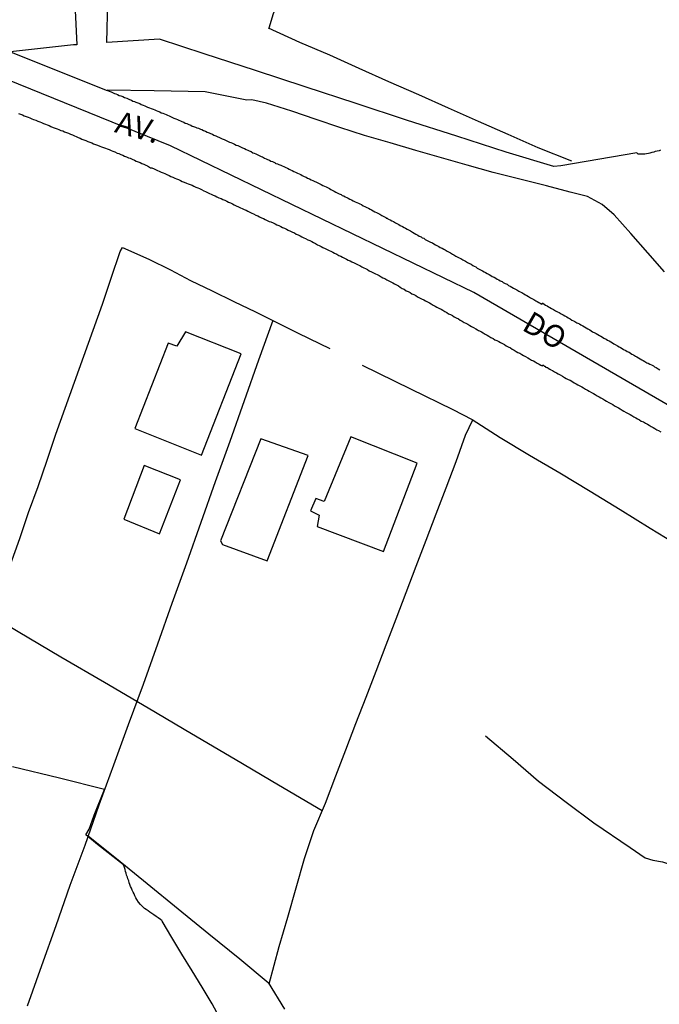
# Model space of a CAD drawing. Units: millimetres. Extents: x 185556 to 187966, y 1654886 to 1657660.
# Drawn here: x 187812 to 187884, y 1656083 to 1656194 of the extents above; entities that cross this region are included whole.
import ezdxf
from ezdxf.enums import TextEntityAlignment as Align

# ---------------------------------------------------------------- set-up
doc = ezdxf.new("R2010")
doc.units = ezdxf.units.MM
for name, color, linetype in [('V-BANHADO', 102, 'Continuous'), ('V-EDIFICACAO', 2, 'Continuous'), ('V-EIXO_DE_LOGRADOURO', 3, 'Continuous'), ('V-LOTE', 1, 'Continuous'), ('V-NOME_DOS_LOGRADOUROS', 7, 'Continuous'), ('V-QUADRA', 2, 'Continuous'), ('V-REFERENCIA', 42, 'Continuous'), ('V-TESTADA', 5, 'Continuous'), ('V-VALETA', 150, 'Continuous')]:
    doc.layers.add(name, color=color, linetype=linetype)

msp = doc.modelspace()

# ---------------------------------------------------------------- linework, layer by layer
at = {"layer": 'V-BANHADO'}
msp.add_lwpolyline([(187834.61, 1656081.3), (187833.58, 1656083.17), (187832.47, 1656085.04), (187831.32, 1656086.91), (187830.17, 1656088.78), (187829.02, 1656090.65), (187827.93, 1656092.52), (187827.91, 1656092.6), (187827.8, 1656092.67), (187827.74, 1656092.71), (187827.5, 1656092.88), (187827.25, 1656093.05), (187827.01, 1656093.24), (187826.76, 1656093.39), (187826.55, 1656093.52), (187826.35, 1656093.67), (187826.12, 1656093.83), (187825.95, 1656093.96), (187825.72, 1656094.18), (187825.48, 1656094.41), (187825.27, 1656094.67), (187825.07, 1656094.95), (187824.95, 1656095.16), (187824.84, 1656095.37), (187824.76, 1656095.59), (187824.67, 1656095.8), (187824.54, 1656096.01), (187824.46, 1656096.23), (187824.46, 1656096.23), (187824.37, 1656096.44), (187824.29, 1656096.65), (187824.22, 1656096.86), (187824.16, 1656097.08), (187824.05, 1656097.29), (187824.01, 1656097.5), (187823.9, 1656097.72), (187823.86, 1656097.93), (187823.8, 1656098.14), (187823.75, 1656098.36), (187823.67, 1656098.57), (187823.67, 1656098.59), (187823.57, 1656098.86), (187820.65, 1656101.16), (187819.33, 1656102.28), (187819.69, 1656102.92), (187820.27, 1656104.48), (187821.44, 1656107.38), (187816.33, 1656108.67), (187811.02, 1656109.96)], dxfattribs=at)
at = {"layer": 'V-EDIFICACAO'}
for points in [[(187829.59, 1656157.48), (187828.61, 1656157.8), (187824.86, 1656148.17), (187832.39, 1656145.17), (187836.86, 1656156.61), (187830.56, 1656159.09), (187829.59, 1656157.48)], [(187839.1, 1656146.99), (187834.53, 1656135.46), (187834.75, 1656135.07), (187839.81, 1656133.23), (187844.42, 1656145.1), (187839.1, 1656146.99)], [(187849.24, 1656147.22), (187846.25, 1656139.93), (187845.28, 1656140.26), (187844.71, 1656138.86), (187845.68, 1656138.36), (187845.45, 1656137.11), (187852.95, 1656134.26), (187856.76, 1656144.26), (187849.24, 1656147.22)], [(187825.92, 1656143.98), (187823.62, 1656137.92), (187827.65, 1656136.26), (187830, 1656142.37), (187825.92, 1656143.98)]]:
    msp.add_lwpolyline(points, close=True, dxfattribs=at)
at = {"layer": 'V-EIXO_DE_LOGRADOURO'}
msp.add_lwpolyline([(187964.66, 1656102.26), (187929.28, 1656124.52), (187895.21, 1656144.93), (187863.13, 1656163.51), (187828.89, 1656180.1), (187794.49, 1656194.04), (187760.09, 1656204.82), (187724.86, 1656214.28), (187689.3, 1656223.24), (187654.23, 1656233.03), (187643.64, 1656234.75), (187616.34, 1656242.15), (187580.11, 1656253.93), (187545.54, 1656268.03), (187513.62, 1656282.8), (187482.97, 1656296.03)], dxfattribs=at)
at = {"layer": 'V-LOTE'}
for points in [[(187844.78, 1656206.07), (187843.65, 1656203.09), (187842.56, 1656200.39), (187841.53, 1656197.69), (187840.46, 1656194.99), (187840, 1656193.4)], [(187839.92, 1656193.44), (187843.47, 1656191.82), (187846.84, 1656190.37), (187850.14, 1656188.86), (187853.51, 1656187.37), (187856.88, 1656185.88), (187860.25, 1656184.39), (187863.62, 1656182.9), (187866.99, 1656181.41), (187870.36, 1656179.92), (187874.18, 1656178.41)], [(187846.01, 1656104.98), (187841.07, 1656107.86), (187836.17, 1656110.77), (187831.27, 1656113.68), (187826.37, 1656116.59), (187821.43, 1656119.46), (187816.51, 1656122.33), (187811.67, 1656125.2), (187808.73, 1656126.93), (187809.82, 1656129.87), (187810.81, 1656132.81), (187811.86, 1656135.75), (187812.85, 1656138.69), (187813.92, 1656141.63), (187814.93, 1656144.57), (187815.94, 1656147.51), (187816.99, 1656150.45), (187818.04, 1656153.39), (187819.09, 1656156.33), (187820.14, 1656159.27), (187821.19, 1656162.21), (187822.16, 1656165.15), (187823.21, 1656168.15), (187823.46, 1656168.61)], [(187823.44, 1656168.62), (187826.45, 1656167.28), (187828.87, 1656166.09), (187831.15, 1656164.9), (187833.59, 1656163.71), (187836.03, 1656162.52), (187838.47, 1656161.33), (187840.91, 1656160.14), (187843.31, 1656158.95), (187845.71, 1656157.76), (187846.87, 1656157.2)], [(187840.45, 1656160.36), (187838.83, 1656155.87), (187837.2, 1656151.29), (187835.57, 1656146.71), (187833.94, 1656142.13), (187832.31, 1656137.55), (187830.68, 1656132.97), (187829.05, 1656128.39), (187827.42, 1656123.81), (187825.79, 1656119.23), (187824.09, 1656114.69), (187822.44, 1656110.15), (187820.79, 1656105.61), (187819.2, 1656101.07), (187817.52, 1656096.53), (187815.91, 1656091.99), (187814.3, 1656087.45), (187812.69, 1656082.91)], [(187850.55, 1656155.33), (187856, 1656152.66), (187860.77, 1656150.31), (187862.97, 1656149.17), (187866.13, 1656147.14), (187869.42, 1656145.17), (187872.87, 1656143.14), (187876.28, 1656141.07), (187879.69, 1656139), (187883.06, 1656136.89), (187886.53, 1656134.78)], [(187840.03, 1656085.44), (187841.14, 1656089.65), (187842.13, 1656092.98), (187843.06, 1656096.29), (187844.01, 1656099.6), (187845.08, 1656102.76), (187846.38, 1656105.86), (187847.54, 1656108.92), (187848.67, 1656111.88), (187849.8, 1656114.84), (187850.98, 1656117.8), (187852.11, 1656120.76), (187853.24, 1656123.72), (187854.37, 1656126.68), (187855.5, 1656129.64), (187856.63, 1656132.6), (187857.76, 1656135.56), (187858.89, 1656138.52), (187860.02, 1656141.48), (187861.15, 1656144.44), (187862.2, 1656147.4), (187863.02, 1656149.14)], [(187819.58, 1656102.15), (187822.78, 1656099.58), (187826.26, 1656096.75), (187829.74, 1656093.92), (187833.22, 1656091.09), (187836.7, 1656088.26), (187839.93, 1656085.6), (187841.74, 1656082.56)]]:
    msp.add_lwpolyline(points, dxfattribs=at)
at = {"layer": 'V-QUADRA'}
for points in [[(187810.81, 1656190.71), (187821.63, 1656186.4), (187821.78, 1656186.36), (187821.95, 1656186.27), (187822.18, 1656186.19), (187822.33, 1656186.12), (187822.54, 1656186.02), (187822.71, 1656185.97), (187822.88, 1656185.89), (187823.1, 1656185.8), (187823.27, 1656185.76), (187823.5, 1656185.66), (187823.69, 1656185.55), (187823.93, 1656185.49), (187824.08, 1656185.4), (187824.25, 1656185.33), (187824.46, 1656185.25), (187824.63, 1656185.16), (187824.8, 1656185.12), (187824.97, 1656185.04), (187825.18, 1656184.95), (187825.42, 1656184.87), (187825.57, 1656184.78), (187825.78, 1656184.7), (187825.99, 1656184.63), (187826.12, 1656184.55), (187826.29, 1656184.48), (187826.5, 1656184.4), (187826.68, 1656184.33), (187826.91, 1656184.23), (187827.1, 1656184.16), (187827.27, 1656184.08), (187827.44, 1656184.01), (187827.66, 1656183.93), (187827.83, 1656183.84), (187828, 1656183.78), (187828.21, 1656183.72), (187828.38, 1656183.63), (187828.55, 1656183.55), (187828.72, 1656183.5), (187828.89, 1656183.42), (187829.1, 1656183.29), (187829.27, 1656183.23), (187829.48, 1656183.14), (187829.66, 1656183.06), (187829.83, 1656182.99), (187830, 1656182.93), (187830.17, 1656182.84), (187830.38, 1656182.76), (187830.55, 1656182.67), (187830.72, 1656182.61), (187830.94, 1656182.5), (187831.17, 1656182.42), (187831.32, 1656182.33), (187831.49, 1656182.29), (187831.7, 1656182.22), (187831.87, 1656182.14), (187832.04, 1656182.08), (187832.26, 1656181.97), (187832.43, 1656181.93), (187832.6, 1656181.82), (187832.83, 1656181.74), (187833.02, 1656181.65), (187833.26, 1656181.57), (187833.41, 1656181.48), (187833.62, 1656181.4), (187833.79, 1656181.31), (187834, 1656181.22), (187834.17, 1656181.14), (187834.41, 1656181.05), (187834.56, 1656180.97), (187834.73, 1656180.9), (187834.94, 1656180.8), (187835.17, 1656180.71), (187835.32, 1656180.63), (187835.56, 1656180.52), (187835.71, 1656180.46), (187835.88, 1656180.39), (187836.11, 1656180.29), (187836.3, 1656180.18), (187836.3, 1656180.18), (187836.47, 1656180.12), (187836.65, 1656180.05), (187836.86, 1656179.95), (187837.03, 1656179.86), (187837.24, 1656179.78), (187837.41, 1656179.69), (187837.62, 1656179.61), (187837.75, 1656179.52), (187837.99, 1656179.44), (187838.18, 1656179.31), (187838.35, 1656179.26), (187838.52, 1656179.18), (187838.73, 1656179.07), (187838.97, 1656178.97), (187839.12, 1656178.88), (187839.29, 1656178.84), (187839.5, 1656178.71), (187839.67, 1656178.63), (187839.84, 1656178.56), (187840.05, 1656178.46), (187840.22, 1656178.37), (187840.39, 1656178.33), (187840.57, 1656178.24), (187840.65, 1656178.2), (187840.71, 1656178.15), (187840.78, 1656178.11), (187840.95, 1656178.07), (187841.12, 1656177.99), (187841.33, 1656177.9), (187841.5, 1656177.82), (187841.67, 1656177.75), (187841.91, 1656177.65), (187842.1, 1656177.56), (187842.27, 1656177.45), (187842.44, 1656177.39), (187842.61, 1656177.3), (187842.82, 1656177.2), (187842.99, 1656177.13), (187843.23, 1656177.01), (187843.42, 1656176.92), (187843.59, 1656176.84), (187843.76, 1656176.75), (187843.97, 1656176.64), (187844.21, 1656176.54), (187844.36, 1656176.45), (187844.59, 1656176.37), (187844.78, 1656176.26), (187844.95, 1656176.17), (187845.12, 1656176.11), (187845.36, 1656175.98), (187845.51, 1656175.9), (187845.68, 1656175.83), (187845.91, 1656175.73), (187846.1, 1656175.62), (187846.27, 1656175.54), (187846.45, 1656175.45), (187846.68, 1656175.34), (187846.83, 1656175.26), (187847, 1656175.15), (187847.21, 1656175.05), (187847.38, 1656174.96), (187847.55, 1656174.88), (187847.72, 1656174.79), (187847.94, 1656174.68), (187848.15, 1656174.58), (187848.28, 1656174.49), (187848.46, 1656174.43), (187848.62, 1656174.32), (187848.79, 1656174.26), (187848.96, 1656174.17), (187849.13, 1656174.07), (187849.34, 1656173.98), (187849.51, 1656173.87), (187849.75, 1656173.77), (187849.94, 1656173.68), (187850.11, 1656173.62), (187850.28, 1656173.53), (187850.45, 1656173.45), (187850.66, 1656173.32), (187850.83, 1656173.26), (187851.07, 1656173.13), (187851.26, 1656173.04), (187851.43, 1656172.94), (187851.6, 1656172.85), (187851.77, 1656172.77), (187851.98, 1656172.64), (187852.15, 1656172.55), (187852.36, 1656172.45), (187852.54, 1656172.36), (187852.77, 1656172.23), (187852.92, 1656172.15), (187853.13, 1656172.04), (187853.22, 1656172), (187853.24, 1656171.93), (187853.34, 1656171.93), (187853.37, 1656171.91), (187853.43, 1656171.85), (187853.52, 1656171.83), (187853.69, 1656171.74), (187853.9, 1656171.62), (187853.9, 1656171.62), (187854.07, 1656171.53), (187854.28, 1656171.4), (187854.46, 1656171.32), (187854.69, 1656171.21), (187854.84, 1656171.1), (187855.07, 1656170.98), (187855.26, 1656170.87), (187855.44, 1656170.79), (187855.61, 1656170.7), (187855.84, 1656170.57), (187855.99, 1656170.49), (187856.22, 1656170.36), (187856.42, 1656170.23), (187856.59, 1656170.12), (187856.82, 1656170), (187856.97, 1656169.91), (187857.18, 1656169.81), (187857.31, 1656169.72), (187857.48, 1656169.66), (187857.65, 1656169.53), (187857.86, 1656169.42), (187858.1, 1656169.29), (187858.25, 1656169.21), (187858.46, 1656169.12), (187858.63, 1656169.04), (187858.8, 1656168.93), (187858.97, 1656168.85), (187859.2, 1656168.72), (187859.36, 1656168.63), (187859.57, 1656168.53), (187859.74, 1656168.42), (187859.91, 1656168.33), (187860.14, 1656168.21), (187860.35, 1656168.08), (187860.51, 1656167.99), (187860.74, 1656167.87), (187860.89, 1656167.78), (187861.1, 1656167.65), (187861.27, 1656167.57), (187861.48, 1656167.46), (187861.66, 1656167.35), (187861.89, 1656167.23), (187862.04, 1656167.14), (187862.21, 1656167.06), (187862.42, 1656166.93), (187862.59, 1656166.84), (187862.83, 1656166.72), (187863.04, 1656166.59), (187863.19, 1656166.5), (187863.36, 1656166.42), (187863.53, 1656166.29), (187863.76, 1656166.18), (187863.91, 1656166.08), (187864.12, 1656165.97), (187864.3, 1656165.86), (187864.47, 1656165.78), (187864.64, 1656165.69), (187864.87, 1656165.57), (187865.08, 1656165.44), (187865.23, 1656165.35), (187865.45, 1656165.25), (187865.62, 1656165.14), (187865.79, 1656165.05), (187865.96, 1656164.95), (187866.13, 1656164.86), (187866.34, 1656164.76), (187866.47, 1656164.65), (187866.7, 1656164.54), (187866.9, 1656164.46), (187867.07, 1656164.33), (187867.24, 1656164.24), (187867.45, 1656164.14), (187867.62, 1656164.03), (187867.85, 1656163.9), (187868, 1656163.82), (187868.22, 1656163.69), (187868.39, 1656163.61), (187868.56, 1656163.52), (187868.79, 1656163.37), (187868.98, 1656163.26), (187869.15, 1656163.18), (187869.33, 1656163.07), (187869.54, 1656162.92), (187869.71, 1656162.84), (187869.94, 1656162.73), (187870.15, 1656162.58), (187870.31, 1656162.5), (187870.48, 1656162.41), (187870.65, 1656162.31), (187870.75, 1656162.26), (187870.84, 1656162.2), (187870.86, 1656162.2), (187870.88, 1656162.31), (187870.94, 1656162.31), (187871.01, 1656162.26), (187871.05, 1656162.24), (187871.09, 1656162.22), (187871.24, 1656162.11), (187871.43, 1656162.03), (187871.58, 1656161.92), (187871.58, 1656161.92), (187871.75, 1656161.82), (187871.92, 1656161.73), (187872.14, 1656161.6), (187872.37, 1656161.47), (187872.58, 1656161.35), (187872.78, 1656161.26), (187873.01, 1656161.13), (187873.22, 1656161.01), (187873.42, 1656160.9), (187873.65, 1656160.77), (187873.8, 1656160.67), (187874.03, 1656160.54), (187874.22, 1656160.41), (187874.4, 1656160.32), (187874.57, 1656160.24), (187874.78, 1656160.11), (187874.91, 1656160.05), (187875.08, 1656159.98), (187875.25, 1656159.88), (187875.46, 1656159.77), (187875.63, 1656159.64), (187875.84, 1656159.54), (187876.01, 1656159.43), (187876.25, 1656159.32), (187876.4, 1656159.2), (187876.57, 1656159.09), (187876.8, 1656158.96), (187876.95, 1656158.9), (187877.16, 1656158.77), (187877.34, 1656158.66), (187877.51, 1656158.58), (187877.68, 1656158.47), (187877.85, 1656158.36), (187878.08, 1656158.26), (187878.23, 1656158.15), (187878.44, 1656158.05), (187878.61, 1656157.94), (187878.82, 1656157.83), (187878.95, 1656157.73), (187879.12, 1656157.64), (187879.36, 1656157.51), (187879.57, 1656157.38), (187879.72, 1656157.3), (187879.91, 1656157.22), (187880.06, 1656157.09), (187880.3, 1656156.98), (187880.45, 1656156.87), (187880.68, 1656156.77), (187880.83, 1656156.66), (187881, 1656156.57), (187881.17, 1656156.49), (187881.4, 1656156.34), (187881.55, 1656156.26), (187881.76, 1656156.13), (187881.94, 1656156.02), (187882.11, 1656155.94), (187882.28, 1656155.85), (187882.45, 1656155.72), (187882.68, 1656155.6), (187882.83, 1656155.53), (187883.04, 1656155.45), (187883.22, 1656155.34), (187883.43, 1656155.23), (187883.56, 1656155.13), (187883.73, 1656155.04), (187883.96, 1656154.91), (187884.17, 1656154.79)], [(187811.72, 1656183.76), (187811.93, 1656183.67), (187812.15, 1656183.59), (187812.36, 1656183.5), (187812.57, 1656183.42), (187812.79, 1656183.33), (187813, 1656183.25), (187813.21, 1656183.16), (187813.42, 1656183.08), (187813.68, 1656182.99), (187813.89, 1656182.89), (187814.11, 1656182.8), (187814.32, 1656182.72), (187814.53, 1656182.63), (187814.75, 1656182.55), (187814.96, 1656182.46), (187815.17, 1656182.38), (187815.38, 1656182.29), (187815.64, 1656182.18), (187815.85, 1656182.1), (187816.07, 1656182.03), (187816.28, 1656181.93), (187816.49, 1656181.84), (187816.71, 1656181.78), (187816.92, 1656181.67), (187817.13, 1656181.59), (187817.34, 1656181.52), (187817.6, 1656181.4), (187817.81, 1656181.33), (187818.03, 1656181.22), (187818.24, 1656181.16), (187818.45, 1656181.05), (187818.67, 1656180.95), (187818.88, 1656180.86), (187819.09, 1656180.78), (187819.3, 1656180.69), (187819.56, 1656180.59), (187819.77, 1656180.52), (187819.99, 1656180.44), (187820.2, 1656180.33), (187820.41, 1656180.24), (187820.62, 1656180.18), (187820.88, 1656180.05), (187821.09, 1656179.99), (187821.31, 1656179.92), (187821.52, 1656179.84), (187821.73, 1656179.75), (187821.95, 1656179.67), (187822.16, 1656179.58), (187822.37, 1656179.5), (187822.58, 1656179.41), (187822.84, 1656179.28), (187823.05, 1656179.22), (187823.27, 1656179.11), (187823.27, 1656179.11), (187823.48, 1656179.03), (187823.69, 1656178.94), (187823.91, 1656178.86), (187824.12, 1656178.75), (187824.33, 1656178.69), (187824.54, 1656178.6), (187824.8, 1656178.48), (187825.01, 1656178.37), (187825.23, 1656178.3), (187825.44, 1656178.2), (187825.65, 1656178.09), (187825.87, 1656178.03), (187826.08, 1656177.92), (187826.29, 1656177.82), (187826.5, 1656177.67), (187826.61, 1656177.62), (187826.76, 1656177.6), (187826.86, 1656177.58), (187826.97, 1656177.54), (187827.19, 1656177.41), (187827.4, 1656177.32), (187827.61, 1656177.24), (187827.83, 1656177.13), (187828.04, 1656177.05), (187828.25, 1656176.96), (187828.46, 1656176.86), (187828.72, 1656176.75), (187828.93, 1656176.62), (187829.15, 1656176.56), (187829.36, 1656176.45), (187829.57, 1656176.37), (187829.79, 1656176.28), (187830, 1656176.17), (187830.21, 1656176.07), (187830.42, 1656176), (187830.68, 1656175.88), (187830.89, 1656175.81), (187831.11, 1656175.73), (187831.32, 1656175.64), (187831.53, 1656175.54), (187831.75, 1656175.43), (187831.96, 1656175.36), (187832.17, 1656175.26), (187832.38, 1656175.15), (187832.64, 1656175.02), (187832.85, 1656174.94), (187833.07, 1656174.83), (187833.28, 1656174.73), (187833.49, 1656174.64), (187833.71, 1656174.54), (187833.92, 1656174.45), (187834.13, 1656174.34), (187834.34, 1656174.24), (187834.6, 1656174.13), (187834.81, 1656174.04), (187835.03, 1656173.94), (187835.24, 1656173.83), (187835.45, 1656173.73), (187835.67, 1656173.64), (187835.88, 1656173.53), (187836.09, 1656173.43), (187836.3, 1656173.32), (187836.56, 1656173.19), (187836.77, 1656173.11), (187836.99, 1656173), (187837.2, 1656172.89), (187837.41, 1656172.81), (187837.63, 1656172.7), (187837.84, 1656172.6), (187838.05, 1656172.49), (187838.26, 1656172.4), (187838.52, 1656172.28), (187838.73, 1656172.17), (187838.95, 1656172.08), (187839.16, 1656171.98), (187839.37, 1656171.87), (187839.59, 1656171.77), (187839.8, 1656171.66), (187840.01, 1656171.55), (187840.22, 1656171.51), (187840.48, 1656171.4), (187840.69, 1656171.3), (187840.91, 1656171.17), (187841.12, 1656171.08), (187841.33, 1656170.98), (187841.55, 1656170.87), (187841.76, 1656170.79), (187841.97, 1656170.68), (187842.18, 1656170.57), (187842.44, 1656170.44), (187842.65, 1656170.36), (187842.87, 1656170.25), (187843.08, 1656170.12), (187843.29, 1656170.04), (187843.51, 1656169.93), (187843.72, 1656169.83), (187843.93, 1656169.72), (187844.14, 1656169.61), (187844.4, 1656169.49), (187844.61, 1656169.4), (187844.61, 1656169.4), (187844.83, 1656169.29), (187845.04, 1656169.17), (187845.25, 1656169.06), (187845.47, 1656168.93), (187845.68, 1656168.85), (187845.89, 1656168.72), (187846.1, 1656168.61), (187846.36, 1656168.49), (187846.57, 1656168.4), (187846.79, 1656168.29), (187847, 1656168.19), (187847.21, 1656168.08), (187847.42, 1656167.97), (187847.68, 1656167.85), (187847.89, 1656167.72), (187848.11, 1656167.63), (187848.32, 1656167.51), (187848.53, 1656167.4), (187848.75, 1656167.29), (187848.96, 1656167.18), (187849.17, 1656167.12), (187849.38, 1656167.01), (187849.64, 1656166.89), (187849.85, 1656166.78), (187850.07, 1656166.65), (187850.28, 1656166.57), (187850.49, 1656166.44), (187850.71, 1656166.33), (187850.92, 1656166.23), (187851.13, 1656166.12), (187851.34, 1656165.99), (187851.6, 1656165.86), (187851.81, 1656165.76), (187852.03, 1656165.65), (187852.24, 1656165.55), (187852.45, 1656165.44), (187852.67, 1656165.31), (187852.88, 1656165.2), (187853.09, 1656165.1), (187853.3, 1656164.97), (187853.56, 1656164.84), (187853.77, 1656164.73), (187853.99, 1656164.63), (187854.2, 1656164.52), (187854.41, 1656164.39), (187854.63, 1656164.27), (187854.84, 1656164.12), (187855.05, 1656163.99), (187855.26, 1656163.9), (187855.52, 1656163.73), (187855.73, 1656163.65), (187855.95, 1656163.52), (187856.16, 1656163.39), (187856.37, 1656163.31), (187856.59, 1656163.18), (187856.8, 1656163.03), (187857.01, 1656162.92), (187857.22, 1656162.8), (187857.48, 1656162.69), (187857.69, 1656162.58), (187857.91, 1656162.48), (187858.12, 1656162.37), (187858.33, 1656162.24), (187858.55, 1656162.11), (187858.76, 1656161.99), (187858.97, 1656161.86), (187859.18, 1656161.77), (187859.44, 1656161.65), (187859.65, 1656161.52), (187859.87, 1656161.39), (187860.08, 1656161.26), (187860.29, 1656161.13), (187860.51, 1656161.03), (187860.72, 1656160.92), (187860.93, 1656160.79), (187861.14, 1656160.67), (187861.4, 1656160.54), (187861.61, 1656160.41), (187861.83, 1656160.28), (187862.04, 1656160.15), (187862.25, 1656160.07), (187862.47, 1656159.94), (187862.68, 1656159.81), (187862.89, 1656159.69), (187863.1, 1656159.58), (187863.36, 1656159.43), (187863.57, 1656159.3), (187863.68, 1656159.24), (187863.79, 1656159.2), (187864, 1656159.07), (187864.21, 1656158.96), (187864.43, 1656158.83), (187864.64, 1656158.71), (187864.85, 1656158.58), (187865.06, 1656158.45), (187865.32, 1656158.32), (187865.53, 1656158.19), (187865.75, 1656158.09), (187865.96, 1656157.98), (187866.17, 1656157.88), (187866.17, 1656157.88), (187866.39, 1656157.77), (187866.6, 1656157.64), (187866.81, 1656157.51), (187867.02, 1656157.38), (187867.28, 1656157.26), (187867.49, 1656157.13), (187867.71, 1656157), (187867.92, 1656156.87), (187868.13, 1656156.75), (187868.35, 1656156.66), (187868.56, 1656156.53), (187868.77, 1656156.4), (187868.98, 1656156.28), (187869.24, 1656156.15), (187869.45, 1656156.02), (187869.67, 1656155.89), (187869.88, 1656155.81), (187870.09, 1656155.68), (187870.31, 1656155.55), (187870.52, 1656155.45), (187870.73, 1656155.32), (187870.81, 1656155.3), (187870.88, 1656155.21), (187870.94, 1656155.32), (187871.01, 1656155.32), (187871.05, 1656155.28), (187871.09, 1656155.21), (187871.16, 1656155.21), (187871.24, 1656155.17), (187871.26, 1656155.1), (187871.41, 1656155.06), (187871.5, 1656155.04), (187871.54, 1656154.96), (187871.63, 1656154.94), (187871.73, 1656154.87), (187871.8, 1656154.83), (187871.84, 1656154.81), (187872.05, 1656154.7), (187872.27, 1656154.57), (187872.48, 1656154.44), (187872.69, 1656154.34), (187872.9, 1656154.21), (187873.16, 1656154.06), (187873.37, 1656153.93), (187873.59, 1656153.83), (187873.8, 1656153.7), (187874.01, 1656153.62), (187874.22, 1656153.51), (187874.48, 1656153.34), (187874.69, 1656153.21), (187874.91, 1656153.08), (187875.12, 1656152.98), (187875.33, 1656152.87), (187875.55, 1656152.74), (187875.76, 1656152.61), (187875.97, 1656152.51), (187876.18, 1656152.38), (187876.44, 1656152.23), (187876.65, 1656152.1), (187876.87, 1656152), (187877.08, 1656151.87), (187877.29, 1656151.74), (187877.51, 1656151.63), (187877.72, 1656151.5), (187877.93, 1656151.38), (187878.14, 1656151.27), (187878.4, 1656151.12), (187878.61, 1656150.99), (187878.83, 1656150.87), (187879.04, 1656150.74), (187879.25, 1656150.61), (187879.47, 1656150.5), (187879.68, 1656150.38), (187879.89, 1656150.25), (187880.1, 1656150.12), (187880.36, 1656149.97), (187880.57, 1656149.87), (187880.79, 1656149.74), (187881, 1656149.63), (187881.21, 1656149.5), (187881.43, 1656149.37), (187881.64, 1656149.25), (187881.85, 1656149.14), (187882.06, 1656149.01), (187882.32, 1656148.91), (187882.53, 1656148.78), (187882.75, 1656148.65), (187882.96, 1656148.54), (187883.17, 1656148.39), (187883.39, 1656148.29), (187883.6, 1656148.16), (187883.81, 1656148.03), (187884.02, 1656147.93), (187884.28, 1656147.78)]]:
    msp.add_lwpolyline(points, dxfattribs=at)
at = {"layer": 'V-REFERENCIA'}
for points in [[(187884.24, 1656179.61), (187884.07, 1656179.54), (187883.85, 1656179.48), (187883.64, 1656179.44), (187883.47, 1656179.37), (187883.26, 1656179.33), (187883.04, 1656179.26), (187882.87, 1656179.22), (187882.66, 1656179.18), (187882.45, 1656179.14), (187882.28, 1656179.14), (187882.11, 1656179.14), (187881.89, 1656179.16), (187881.7, 1656179.14), (187881.55, 1656179.29), (187872.99, 1656177.84), (187872.18, 1656177.76), (187866.8, 1656179.37), (187861.23, 1656181.19), (187855.53, 1656183.01), (187849.87, 1656184.88), (187844.09, 1656186.75), (187838.48, 1656188.62), (187832.7, 1656190.49), (187827.62, 1656192.15), (187821.68, 1656191.75), (187821.8, 1656196.44)], [(187818.11, 1656195.39), (187818.31, 1656191.52), (187817.94, 1656191.49), (187810.81, 1656190.71)], [(187884.69, 1656165.86), (187882.79, 1656168.02), (187880.89, 1656170.18), (187878.99, 1656172.32), (187877.65, 1656173.46), (187875.98, 1656174.39), (187874.02, 1656174.87), (187871.36, 1656175.57), (187868.35, 1656176.32), (187865.34, 1656177.07), (187862.41, 1656177.9), (187859.48, 1656178.73), (187856.59, 1656179.58), (187853.7, 1656180.43), (187850.81, 1656181.28), (187848, 1656182.15), (187845.32, 1656183.08), (187842.57, 1656184.01), (187839.72, 1656184.92), (187838.07, 1656185.31), (187837.5, 1656185.25), (187832.8, 1656186.2), (187827.05, 1656186.32), (187821.71, 1656186.38)]]:
    msp.add_lwpolyline(points, dxfattribs=at)
at = {"layer": 'V-TESTADA'}
for points in [[(187839.92, 1656193.44), (187843.47, 1656191.82), (187846.84, 1656190.37), (187850.14, 1656188.86), (187853.51, 1656187.37), (187856.88, 1656185.88), (187860.25, 1656184.39), (187863.62, 1656182.9), (187866.99, 1656181.41), (187870.36, 1656179.92), (187874.18, 1656178.41)], [(187823.44, 1656168.62), (187826.45, 1656167.28), (187828.87, 1656166.09), (187831.15, 1656164.9), (187833.59, 1656163.71), (187836.03, 1656162.52), (187838.47, 1656161.33), (187840.91, 1656160.14), (187843.31, 1656158.95), (187845.71, 1656157.76), (187846.87, 1656157.2)], [(187850.55, 1656155.33), (187856, 1656152.66), (187860.77, 1656150.31), (187862.97, 1656149.17), (187866.13, 1656147.14), (187869.42, 1656145.17), (187872.87, 1656143.14), (187876.28, 1656141.07), (187879.69, 1656139), (187883.06, 1656136.89), (187886.53, 1656134.78)]]:
    msp.add_lwpolyline(points, dxfattribs=at)
at = {"layer": 'V-VALETA'}
msp.add_lwpolyline([(187864.46, 1656113.45), (187867.59, 1656110.82), (187870.47, 1656108.32), (187873.58, 1656105.97), (187876.69, 1656103.62), (187880.82, 1656100.85), (187882.5, 1656099.68), (187883.38, 1656099.39), (187884.47, 1656099.2), (187886.12, 1656098.64), (187888.11, 1656097.6), (187889.93, 1656096.33), (187891.5, 1656094.87), (187893.07, 1656093.41), (187894.64, 1656091.95), (187896.21, 1656090.49), (187897.95, 1656089.03), (187899.96, 1656087.59), (187902.01, 1656086.15), (187905.2, 1656084.21), (187908.29, 1656082.07)], dxfattribs=at)

# ---------------------------------------------------------------- texts
at = {"layer": 'V-NOME_DOS_LOGRADOUROS'}
msp.add_text('AV.', height=2.5, rotation=344.7553, dxfattribs=at).set_placement((187822.46, 1656181.66))
msp.add_text('DO', height=2.5, rotation=330, dxfattribs=at).set_placement((187868.05, 1656158.69), align=Align.BOTTOM_LEFT)

doc.saveas('drawing.dxf')
